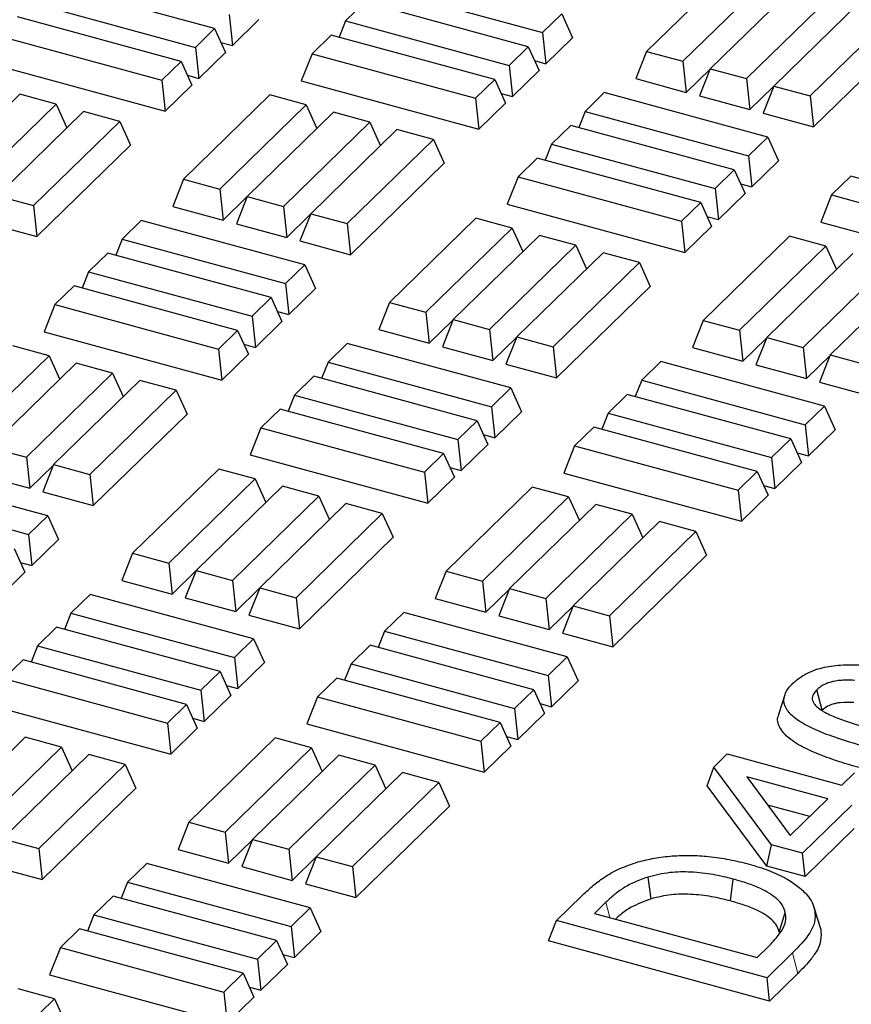
# Model space of a CAD drawing. Units: millimetres. Extents: x 0 to 420, y 0 to 297.
# Drawn here: x 138 to 143, y 54 to 61 of the extents above; entities that cross this region are included whole.
import ezdxf

# ---------------------------------------------------------------- set-up
doc = ezdxf.new("R2010")
doc.units = ezdxf.units.MM

msp = doc.modelspace()

# ---------------------------------------------------------------- linework, layer by layer
at = {"color": 7, "linetype": 'Continuous', "lineweight": 25}
for p, q in [((142.49165, 60.97689), (141.91163, 60.41078)), ((142.15601, 60.34436), (142.73603, 60.91048)), ((139.0073, 60.56422), (137.90812, 60.86295)), ((142.91926, 60.86068), (142.33924, 60.29456)), ((140.11346, 60.83585), (141.21263, 60.53711)), ((142.58363, 60.22814), (143.16364, 60.79426)), ((137.77917, 60.73708), (138.87834, 60.43835)), ((140.01677, 60.74147), (139.88781, 60.61561)), ((141.11594, 60.44274), (140.01677, 60.74147)), ((143.34688, 60.74446), (142.76686, 60.17835)), ((139.10399, 60.65859), (139.12637, 60.44986)), ((141.21263, 60.53711), (141.34159, 60.66298)), ((141.34159, 60.66298), (141.414, 60.50308)), ((143.01124, 60.11193), (143.59126, 60.67804)), ((138.78165, 60.34398), (137.68248, 60.64271)), ((139.12637, 60.44986), (139.30535, 60.62455)), ((139.88781, 60.61561), (139.8447, 60.50667)), ((139.88781, 60.61561), (140.98699, 60.31688)), ((137.55352, 60.51684), (138.65269, 60.21811)), ((138.87834, 60.43835), (139.0073, 60.56422)), ((139.0073, 60.56422), (139.0797, 60.40431)), ((139.79112, 60.52124), (139.66217, 60.39537)), ((140.8903, 60.2225), (139.79112, 60.52124)), ((141.21263, 60.53711), (141.23502, 60.32839)), ((143.03363, 59.9032), (143.66367, 60.51814)), ((139.04963, 60.47072), (139.12637, 60.44986)), ((141.23502, 60.32839), (141.414, 60.50308)), ((138.87834, 60.43835), (138.90072, 60.22963)), ((138.90072, 60.22963), (139.0797, 60.40431)), ((139.66217, 60.39537), (139.58976, 60.21241)), ((139.66217, 60.39537), (140.76134, 60.09664)), ((140.98699, 60.31688), (141.11594, 60.44274)), ((141.11594, 60.44274), (141.18835, 60.28284)), ((141.91163, 60.41078), (141.83922, 60.22782)), ((141.91163, 60.41078), (142.15601, 60.34436)), ((137.48111, 60.33388), (138.67508, 60.00939)), ((138.65269, 60.21811), (138.78165, 60.34398)), ((138.78165, 60.34398), (138.85406, 60.18407)), ((140.98699, 60.31688), (141.00937, 60.10815)), ((141.15828, 60.34925), (141.23502, 60.32839)), ((142.15601, 60.34436), (142.1784, 60.13564)), ((138.82399, 60.25048), (138.90072, 60.22963)), ((141.00937, 60.10815), (141.18835, 60.28284)), ((142.1784, 60.13564), (142.338, 60.29141)), ((142.33924, 60.29456), (142.26684, 60.1116)), ((142.33924, 60.29456), (142.58363, 60.22814)), ((138.65269, 60.21811), (138.67508, 60.00939)), ((138.67508, 60.00939), (138.85406, 60.18407)), ((139.58976, 60.21241), (140.78373, 59.88791)), ((140.76134, 60.09664), (140.8903, 60.2225)), ((140.8903, 60.2225), (140.9627, 60.0626)), ((141.83922, 60.22782), (142.1784, 60.13564)), ((142.58363, 60.22814), (142.60601, 60.01942)), ((137.69738, 60.12312), (137.11736, 59.55701)), ((137.94176, 60.0567), (137.69738, 60.12312)), ((139.37797, 60.11798), (138.79795, 59.55187)), ((139.62235, 60.05157), (139.37797, 60.11798)), ((140.93263, 60.12901), (141.00937, 60.10815)), ((141.62722, 60.13374), (141.49826, 60.00788)), ((142.7264, 59.83501), (141.62722, 60.13374)), ((142.60601, 60.01942), (142.76561, 60.17519)), ((142.76686, 60.17835), (142.69445, 59.99538)), ((142.76686, 60.17835), (143.01124, 60.11193)), ((137.36175, 59.49059), (137.94176, 60.0567)), ((137.94176, 60.0567), (138.01356, 59.89814)), ((139.04233, 59.48545), (139.62235, 60.05157)), ((139.62235, 60.05157), (139.69415, 59.893)), ((140.76134, 60.09664), (140.78373, 59.88791)), ((140.78373, 59.88791), (140.9627, 60.0626)), ((142.26684, 60.1116), (142.60601, 60.01942)), ((143.01124, 60.11193), (143.03363, 59.9032)), ((138.125, 60.00691), (137.54498, 59.44079)), ((138.36938, 59.94049), (138.125, 60.00691)), ((139.80559, 60.00177), (139.22557, 59.43565)), ((140.04997, 59.93535), (139.80559, 60.00177)), ((141.49826, 60.00788), (141.45516, 59.89894)), ((141.49826, 60.00788), (142.59744, 59.70914)), ((142.69445, 59.99538), (143.03363, 59.9032)), ((137.78936, 59.37437), (138.36938, 59.94049)), ((138.36938, 59.94049), (138.44179, 59.78058)), ((139.46995, 59.36923), (140.04997, 59.93535)), ((140.04997, 59.93535), (140.12177, 59.77679)), ((140.2332, 59.88555), (139.65318, 59.31943)), ((140.47759, 59.81913), (140.2332, 59.88555)), ((141.40158, 59.9135), (141.27262, 59.78764)), ((142.50075, 59.61477), (141.40158, 59.9135)), ((139.89757, 59.25302), (140.47759, 59.81913)), ((140.47759, 59.81913), (140.54999, 59.65923)), ((141.27262, 59.78764), (141.22951, 59.6787)), ((141.27262, 59.78764), (142.37179, 59.48891)), ((142.59744, 59.70914), (142.7264, 59.83501)), ((142.7264, 59.83501), (142.7988, 59.67511)), ((137.81175, 59.16565), (138.44179, 59.78058)), ((139.91995, 59.04429), (140.54999, 59.65923)), ((141.17593, 59.69327), (141.04697, 59.5674)), ((142.2751, 59.39453), (141.17593, 59.69327)), ((142.59744, 59.70914), (142.61982, 59.50042)), ((142.61982, 59.50042), (142.7988, 59.67511)), ((142.37179, 59.48891), (142.50075, 59.61477)), ((142.50075, 59.61477), (142.57315, 59.45487)), ((138.79795, 59.55187), (138.72555, 59.36891)), ((138.79795, 59.55187), (139.04233, 59.48545)), ((141.04697, 59.5674), (140.97456, 59.38444)), ((141.04697, 59.5674), (142.14614, 59.26867)), ((142.54308, 59.52128), (142.61982, 59.50042)), ((143.28458, 59.57179), (143.15562, 59.44592)), ((144.38375, 59.27306), (143.28458, 59.57179)), ((139.04233, 59.48545), (139.06472, 59.27673)), ((142.37179, 59.48891), (142.39418, 59.28018)), ((142.39418, 59.28018), (142.57315, 59.45487)), ((137.54498, 59.44079), (137.78936, 59.37437)), ((139.06472, 59.27673), (139.22432, 59.4325)), ((139.22557, 59.43565), (139.15316, 59.25269)), ((139.22557, 59.43565), (139.46995, 59.36923)), ((142.14614, 59.26867), (142.2751, 59.39453)), ((142.2751, 59.39453), (142.34751, 59.23463)), ((143.15562, 59.44592), (143.08321, 59.26296)), ((143.15562, 59.44592), (144.25479, 59.14719)), ((137.78936, 59.37437), (137.81175, 59.16565)), ((138.72555, 59.36891), (139.06472, 59.27673)), ((139.46995, 59.36923), (139.49234, 59.16051)), ((140.97456, 59.38444), (142.16853, 59.05994)), ((137.47257, 59.25783), (137.81175, 59.16565)), ((138.51399, 59.27471), (138.38503, 59.14885)), ((139.61316, 58.97598), (138.51399, 59.27471)), ((139.49234, 59.16051), (139.65194, 59.31628)), ((139.65318, 59.31943), (139.58078, 59.13647)), ((139.65318, 59.31943), (139.89757, 59.25302)), ((140.76322, 59.28989), (140.1832, 58.72378)), ((141.0076, 59.22348), (140.76322, 59.28989)), ((142.14614, 59.26867), (142.16853, 59.05994)), ((142.31744, 59.30104), (142.39418, 59.28018)), ((143.08321, 59.26296), (144.27718, 58.93847)), ((139.15316, 59.25269), (139.49234, 59.16051)), ((139.89757, 59.25302), (139.91995, 59.04429)), ((140.42758, 58.65736), (141.0076, 59.22348)), ((141.0076, 59.22348), (141.0794, 59.06491)), ((142.16853, 59.05994), (142.34751, 59.23463)), ((138.38503, 59.14885), (138.34192, 59.03991)), ((138.38503, 59.14885), (139.4842, 58.85011)), ((139.58078, 59.13647), (139.91995, 59.04429)), ((141.19083, 59.17368), (140.61081, 58.60756)), ((141.43522, 59.10726), (141.19083, 59.17368)), ((142.87142, 59.16854), (142.2914, 58.60242)), ((143.1158, 59.10212), (142.87142, 59.16854)), ((140.8552, 58.54114), (141.43522, 59.10726)), ((141.61845, 59.05746), (141.03843, 58.49134)), ((141.43522, 59.10726), (141.50701, 58.9487)), ((141.86283, 58.99104), (141.61845, 59.05746)), ((142.53579, 58.53601), (143.1158, 59.10212)), ((143.1158, 59.10212), (143.1876, 58.94356)), ((138.28834, 59.05447), (138.15938, 58.92861)), ((139.38751, 58.75574), (138.28834, 59.05447)), ((141.28281, 58.42493), (141.86283, 58.99104)), ((141.86283, 58.99104), (141.93524, 58.83114)), ((143.29904, 59.05232), (142.71902, 58.48621)), ((138.15938, 58.92861), (138.11627, 58.81967)), ((138.15938, 58.92861), (139.25856, 58.62988)), ((139.4842, 58.85011), (139.61316, 58.97598)), ((139.61316, 58.97598), (139.68557, 58.81608)), ((142.9634, 58.41979), (143.54342, 58.9859)), ((143.72665, 58.93611), (143.14664, 58.36999)), ((138.06269, 58.83423), (137.93374, 58.70837)), ((139.16187, 58.5355), (138.06269, 58.83423)), ((139.4842, 58.85011), (139.50659, 58.64139)), ((139.50659, 58.64139), (139.68557, 58.81608)), ((141.3052, 58.2162), (141.93524, 58.83114)), ((139.25856, 58.62988), (139.38751, 58.75574)), ((139.38751, 58.75574), (139.45992, 58.59584)), ((137.93374, 58.70837), (137.86133, 58.52541)), ((137.93374, 58.70837), (139.03291, 58.40964)), ((139.42985, 58.66224), (139.50659, 58.64139)), ((140.1832, 58.72378), (140.11079, 58.54082)), ((140.1832, 58.72378), (140.42758, 58.65736)), ((139.25856, 58.62988), (139.28094, 58.42115)), ((139.28094, 58.42115), (139.45992, 58.59584)), ((140.42758, 58.65736), (140.44997, 58.44864)), ((140.44997, 58.44864), (140.60957, 58.60441)), ((140.61081, 58.60756), (140.53841, 58.4246)), ((140.61081, 58.60756), (140.8552, 58.54114)), ((142.2914, 58.60242), (142.219, 58.41946)), ((142.2914, 58.60242), (142.53579, 58.53601)), ((139.03291, 58.40964), (139.16187, 58.5355)), ((139.16187, 58.5355), (139.23427, 58.3756)), ((140.11079, 58.54082), (140.44997, 58.44864)), ((140.8552, 58.54114), (140.87758, 58.33242)), ((142.53579, 58.53601), (142.55817, 58.32728)), ((137.86133, 58.52541), (139.0553, 58.20091)), ((140.87758, 58.33242), (141.03718, 58.48819)), ((141.03843, 58.49134), (140.96602, 58.30838)), ((141.03843, 58.49134), (141.28281, 58.42493)), ((142.55817, 58.32728), (142.71777, 58.48306)), ((142.71902, 58.48621), (142.64661, 58.30324)), ((142.71902, 58.48621), (142.9634, 58.41979)), ((137.89392, 58.36457), (137.64954, 58.43098)), ((139.03291, 58.40964), (139.0553, 58.20091)), ((139.2042, 58.44201), (139.28094, 58.42115)), ((139.89879, 58.44674), (139.76984, 58.32088)), ((140.99797, 58.14801), (139.89879, 58.44674)), ((140.53841, 58.4246), (140.87758, 58.33242)), ((141.28281, 58.42493), (141.3052, 58.2162)), ((142.219, 58.41946), (142.55817, 58.32728)), ((142.9634, 58.41979), (142.98579, 58.21106)), ((137.31391, 57.79845), (137.89392, 58.36457)), ((137.89392, 58.36457), (137.96572, 58.206)), ((139.0553, 58.20091), (139.23427, 58.3756)), ((142.98579, 58.21106), (143.14539, 58.36684)), ((143.14664, 58.36999), (143.07423, 58.18703)), ((143.14664, 58.36999), (143.39102, 58.30357)), ((138.07716, 58.31477), (137.49714, 57.74865)), ((138.32154, 58.24835), (138.07716, 58.31477)), ((139.76984, 58.32088), (139.72673, 58.21194)), ((139.76984, 58.32088), (140.86901, 58.02214)), ((140.96602, 58.30838), (141.3052, 58.2162)), ((142.00744, 58.32527), (141.87848, 58.1994)), ((143.10661, 58.02654), (142.00744, 58.32527)), ((142.64661, 58.30324), (142.98579, 58.21106)), ((137.74152, 57.68223), (138.32154, 58.24835)), ((138.50477, 58.19855), (137.92475, 57.63243)), ((138.32154, 58.24835), (138.39334, 58.08979)), ((138.74916, 58.13213), (138.50477, 58.19855)), ((139.67315, 58.2265), (139.54419, 58.10064)), ((140.77232, 57.92777), (139.67315, 58.2265)), ((141.87848, 58.1994), (141.83537, 58.09047)), ((141.87848, 58.1994), (142.97766, 57.90067)), ((138.16914, 57.56602), (138.74916, 58.13213)), ((138.74916, 58.13213), (138.82156, 57.97223)), ((140.86901, 58.02214), (140.99797, 58.14801)), ((140.99797, 58.14801), (141.07037, 57.98811)), ((143.07423, 58.18703), (143.4134, 58.09485)), ((139.54419, 58.10064), (139.50108, 57.9917)), ((139.54419, 58.10064), (140.64336, 57.80191)), ((141.78179, 58.10503), (141.65284, 57.97916)), ((142.88097, 57.8063), (141.78179, 58.10503)), ((139.4475, 58.00626), (139.31854, 57.8804)), ((140.54667, 57.70753), (139.4475, 58.00626)), ((140.86901, 58.02214), (140.89139, 57.81342)), ((142.97766, 57.90067), (143.10661, 58.02654)), ((143.10661, 58.02654), (143.17902, 57.86663)), ((138.19152, 57.35729), (138.82156, 57.97223)), ((140.89139, 57.81342), (141.07037, 57.98811)), ((141.65284, 57.97916), (141.60973, 57.87023)), ((141.65284, 57.97916), (142.75201, 57.68043)), ((139.31854, 57.8804), (139.24613, 57.69744)), ((139.31854, 57.8804), (140.41771, 57.58167)), ((140.64336, 57.80191), (140.77232, 57.92777)), ((140.77232, 57.92777), (140.84472, 57.76787)), ((141.55615, 57.88479), (141.42719, 57.75892)), ((142.65532, 57.58606), (141.55615, 57.88479)), ((142.97766, 57.90067), (143.00004, 57.69194)), ((143.00004, 57.69194), (143.17902, 57.86663)), ((140.64336, 57.80191), (140.66575, 57.59318)), ((140.81465, 57.83427), (140.89139, 57.81342)), ((142.75201, 57.68043), (142.88097, 57.8063)), ((142.88097, 57.8063), (142.95337, 57.64639)), ((137.49714, 57.74865), (137.74152, 57.68223)), ((140.66575, 57.59318), (140.84472, 57.76787)), ((141.42719, 57.75892), (141.35478, 57.57596)), ((141.42719, 57.75892), (142.52636, 57.46019)), ((137.74152, 57.68223), (137.76391, 57.47351)), ((139.24613, 57.69744), (140.4401, 57.37294)), ((140.41771, 57.58167), (140.54667, 57.70753)), ((140.54667, 57.70753), (140.61908, 57.54763)), ((142.75201, 57.68043), (142.77439, 57.4717)), ((142.9233, 57.7128), (143.00004, 57.69194)), ((137.76391, 57.47351), (137.92351, 57.62928)), ((137.92475, 57.63243), (137.85235, 57.44947)), ((137.92475, 57.63243), (138.16914, 57.56602)), ((139.03479, 57.60289), (138.45477, 57.03678)), ((139.27917, 57.53648), (139.03479, 57.60289)), ((140.58901, 57.61404), (140.66575, 57.59318)), ((142.77439, 57.4717), (142.95337, 57.64639)), ((137.88473, 57.28898), (136.78556, 57.58771)), ((137.42473, 57.56569), (137.76391, 57.47351)), ((138.16914, 57.56602), (138.19152, 57.35729)), ((138.69915, 56.97036), (139.27917, 57.53648)), ((139.27917, 57.53648), (139.35097, 57.37791)), ((140.41771, 57.58167), (140.4401, 57.37294)), ((140.4401, 57.37294), (140.61908, 57.54763)), ((141.35478, 57.57596), (142.54875, 57.25147)), ((142.52636, 57.46019), (142.65532, 57.58606)), ((142.65532, 57.58606), (142.72772, 57.42615)), ((139.4624, 57.48668), (138.88238, 56.92056)), ((139.70679, 57.42026), (139.4624, 57.48668)), ((141.14299, 57.48154), (140.56297, 56.91542)), ((141.38738, 57.41512), (141.14299, 57.48154)), ((142.69766, 57.49256), (142.77439, 57.4717)), ((136.6566, 57.46185), (137.75577, 57.16311)), ((137.85235, 57.44947), (138.19152, 57.35729)), ((139.12677, 56.85414), (139.70679, 57.42026)), ((139.70679, 57.42026), (139.77858, 57.2617)), ((140.80736, 56.849), (141.38738, 57.41512)), ((141.38738, 57.41512), (141.45917, 57.25656)), ((142.52636, 57.46019), (142.54875, 57.25147)), ((142.54875, 57.25147), (142.72772, 57.42615)), ((139.89002, 57.37046), (139.31, 56.80434)), ((140.1344, 57.30404), (139.89002, 57.37046)), ((141.57061, 57.36532), (140.99059, 56.79921)), ((141.81499, 57.2989), (141.57061, 57.36532)), ((137.75577, 57.16311), (137.88473, 57.28898)), ((137.88473, 57.28898), (137.95714, 57.12908)), ((139.55438, 56.73793), (140.1344, 57.30404)), ((140.1344, 57.30404), (140.20681, 57.14414)), ((141.23497, 56.73279), (141.81499, 57.2989)), ((141.81499, 57.2989), (141.88679, 57.14034)), ((141.99822, 57.2491), (141.41821, 56.68299)), ((142.24261, 57.18269), (141.99822, 57.2491)), ((137.75577, 57.16311), (137.77816, 56.95439)), ((139.57677, 56.5292), (140.20681, 57.14414)), ((141.66259, 56.61657), (142.24261, 57.18269)), ((142.24261, 57.18269), (142.31501, 57.02278)), ((137.77816, 56.95439), (137.95714, 57.12908)), ((137.65908, 57.06874), (137.73149, 56.90884)), ((138.45477, 57.03678), (138.38236, 56.85382)), ((138.45477, 57.03678), (138.69915, 56.97036)), ((141.68497, 56.40785), (142.31501, 57.02278)), ((137.70142, 56.97524), (137.77816, 56.95439)), ((138.69915, 56.97036), (138.72154, 56.76163)), ((137.55251, 56.73415), (137.73149, 56.90884)), ((138.72154, 56.76163), (138.88114, 56.91741)), ((138.88238, 56.92056), (138.80998, 56.7376)), ((138.88238, 56.92056), (139.12677, 56.85414)), ((140.56297, 56.91542), (140.49057, 56.73246)), ((140.56297, 56.91542), (140.80736, 56.849)), ((138.38236, 56.85382), (138.72154, 56.76163)), ((139.12677, 56.85414), (139.14915, 56.64542)), ((139.31, 56.80434), (139.23759, 56.62138)), ((139.31, 56.80434), (139.55438, 56.73793)), ((140.80736, 56.849), (140.82974, 56.64028)), ((138.17036, 56.75974), (138.04141, 56.63388)), ((139.26954, 56.46101), (138.17036, 56.75974)), ((139.14915, 56.64542), (139.30875, 56.80119)), ((139.55438, 56.73793), (139.57677, 56.5292)), ((140.82974, 56.64028), (140.98934, 56.79605)), ((140.99059, 56.79921), (140.91818, 56.61624)), ((140.99059, 56.79921), (141.23497, 56.73279)), ((138.80998, 56.7376), (139.14915, 56.64542)), ((140.49057, 56.73246), (140.82974, 56.64028)), ((141.23497, 56.73279), (141.25736, 56.52406)), ((141.25736, 56.52406), (141.41696, 56.67984)), ((141.41821, 56.68299), (141.3458, 56.50003)), ((141.41821, 56.68299), (141.66259, 56.61657)), ((138.04141, 56.63388), (137.9983, 56.52494)), ((138.04141, 56.63388), (139.14058, 56.33514)), ((139.23759, 56.62138), (139.57677, 56.5292)), ((140.27901, 56.63827), (140.15005, 56.5124)), ((141.37818, 56.33953), (140.27901, 56.63827)), ((140.91818, 56.61624), (141.25736, 56.52406)), ((141.66259, 56.61657), (141.68497, 56.40785)), ((137.94472, 56.5395), (137.81576, 56.41364)), ((139.04389, 56.24077), (137.94472, 56.5395)), ((140.15005, 56.5124), (140.10694, 56.40347)), ((140.15005, 56.5124), (141.24923, 56.21367)), ((141.3458, 56.50003), (141.68497, 56.40785)), ((137.81576, 56.41364), (137.77265, 56.3047)), ((137.81576, 56.41364), (138.91493, 56.11491)), ((139.14058, 56.33514), (139.26954, 56.46101)), ((139.26954, 56.46101), (139.34194, 56.30111)), ((140.05336, 56.41803), (139.92441, 56.29216)), ((141.15254, 56.1193), (140.05336, 56.41803)), ((137.71907, 56.31926), (137.59011, 56.1934)), ((138.81824, 56.02053), (137.71907, 56.31926)), ((139.14058, 56.33514), (139.16296, 56.12642)), ((139.16296, 56.12642), (139.34194, 56.30111)), ((139.92441, 56.29216), (139.8813, 56.18323)), ((139.92441, 56.29216), (141.02358, 55.99343)), ((141.24923, 56.21367), (141.37818, 56.33953)), ((141.37818, 56.33953), (141.45059, 56.17963)), ((138.91493, 56.11491), (139.04389, 56.24077)), ((139.04389, 56.24077), (139.11629, 56.08087)), ((141.24923, 56.21367), (141.27161, 56.00494)), ((137.59011, 56.1934), (138.68928, 55.89467)), ((139.08622, 56.14727), (139.16296, 56.12642)), ((139.82772, 56.19779), (139.69876, 56.07192)), ((140.92689, 55.89906), (139.82772, 56.19779)), ((141.27161, 56.00494), (141.45059, 56.17963)), ((138.91493, 56.11491), (138.93732, 55.90618)), ((138.93732, 55.90618), (139.11629, 56.08087)), ((141.02358, 55.99343), (141.15254, 56.1193)), ((141.15254, 56.1193), (141.22494, 55.95939)), ((142.84102, 56.0842), (142.80145, 55.95924)), ((143.09175, 55.98043), (143.05618, 56.11865)), ((137.51771, 56.01044), (138.71167, 55.68594)), ((138.68928, 55.89467), (138.81824, 56.02053)), ((138.81824, 56.02053), (138.89065, 55.86063)), ((139.69876, 56.07192), (139.62635, 55.88896)), ((139.69876, 56.07192), (140.79793, 55.77319)), ((141.19487, 56.0258), (141.27161, 56.00494)), ((141.02358, 55.99343), (141.04596, 55.7847)), ((141.04596, 55.7847), (141.22494, 55.95939)), ((138.68928, 55.89467), (138.71167, 55.68594)), ((138.86058, 55.92704), (138.93732, 55.90618)), ((139.62635, 55.88896), (140.82032, 55.56447)), ((140.79793, 55.77319), (140.92689, 55.89906)), ((140.92689, 55.89906), (140.9993, 55.73915)), ((138.71167, 55.68594), (138.89065, 55.86063)), ((137.73397, 55.79968), (137.15395, 55.23356)), ((137.97836, 55.73326), (137.73397, 55.79968)), ((139.41456, 55.79454), (138.83454, 55.22842)), ((139.65895, 55.72812), (139.41456, 55.79454)), ((140.79793, 55.77319), (140.82032, 55.56447)), ((140.96923, 55.80556), (141.04596, 55.7847)), ((137.39834, 55.16714), (137.97836, 55.73326)), ((138.16159, 55.68346), (137.58157, 55.11734)), ((137.97836, 55.73326), (138.05015, 55.5747)), ((138.40597, 55.61704), (138.16159, 55.68346)), ((139.07893, 55.162), (139.65895, 55.72812)), ((139.65895, 55.72812), (139.73074, 55.56956)), ((140.82032, 55.56447), (140.9993, 55.73915)), ((142.3634, 55.59894), (142.45394, 55.68731)), ((142.45394, 55.68731), (143.22416, 55.47797)), ((137.82595, 55.05093), (138.40597, 55.61704)), ((138.40597, 55.61704), (138.47838, 55.45714)), ((139.84218, 55.67832), (139.26216, 55.11221)), ((140.08656, 55.6119), (139.84218, 55.67832)), ((139.50654, 55.04579), (140.08656, 55.6119)), ((140.2698, 55.5621), (139.68978, 54.99599)), ((140.08656, 55.6119), (140.15836, 55.45334)), ((140.51418, 55.49569), (140.2698, 55.5621)), ((142.31936, 55.47174), (142.3634, 55.59894)), ((142.7518, 55.07561), (142.3634, 55.59894)), ((143.22416, 55.47797), (143.30923, 55.561)), ((139.93416, 54.92957), (140.51418, 55.49569)), ((140.51418, 55.49569), (140.58658, 55.33578)), ((142.58444, 55.53389), (142.87724, 55.13937)), ((143.12964, 55.38572), (142.58444, 55.53389)), ((137.84834, 54.8422), (138.47838, 55.45714)), ((142.71966, 54.93236), (142.31936, 55.47174)), ((142.87724, 55.13937), (143.12964, 55.38572)), ((139.95654, 54.72085), (140.58658, 55.33578)), ((143.00785, 55.26684), (142.72574, 55.34351)), ((143.29085, 55.34191), (142.96003, 55.01901)), ((138.83454, 55.22842), (138.76214, 55.04546)), ((138.83454, 55.22842), (139.07893, 55.162)), ((139.07893, 55.162), (139.10131, 54.95328)), ((143.30764, 55.18536), (142.97682, 54.86247)), ((137.58157, 55.11734), (137.82595, 55.05093)), ((139.10131, 54.95328), (139.26091, 55.10905)), ((139.26216, 55.11221), (139.18975, 54.92924)), ((139.26216, 55.11221), (139.50654, 55.04579)), ((137.82595, 55.05093), (137.84834, 54.8422)), ((138.76214, 55.04546), (139.10131, 54.95328)), ((139.50654, 55.04579), (139.52893, 54.83706)), ((142.71966, 54.93236), (142.7518, 55.07561)), ((142.96003, 55.01901), (142.7518, 55.07561)), ((142.97682, 54.86247), (142.96003, 55.01901)), ((138.55058, 54.95127), (138.42162, 54.8254)), ((139.64975, 54.65253), (138.55058, 54.95127)), ((139.52893, 54.83706), (139.68853, 54.99284)), ((139.68978, 54.99599), (139.61737, 54.81303)), ((139.68978, 54.99599), (139.93416, 54.92957)), ((137.50916, 54.93438), (137.84834, 54.8422)), ((139.18975, 54.92924), (139.52893, 54.83706)), ((139.93416, 54.92957), (139.95654, 54.72085)), ((142.97682, 54.86247), (142.71966, 54.93236)), ((138.42162, 54.8254), (138.37851, 54.71647)), ((138.42162, 54.8254), (139.5208, 54.52667)), ((141.94188, 54.71296), (141.92117, 54.85929)), ((142.47539, 54.69858), (142.49417, 54.84546)), ((139.61737, 54.81303), (139.95654, 54.72085)), ((138.32493, 54.73103), (138.19598, 54.60516)), ((139.42411, 54.4323), (138.32493, 54.73103)), ((141.30598, 54.56687), (141.47524, 54.73206)), ((141.63778, 54.68955), (141.56172, 54.61531)), ((139.5208, 54.52667), (139.64975, 54.65253)), ((139.64975, 54.65253), (139.72216, 54.49263)), ((142.80381, 54.48953), (142.84374, 54.62053)), ((143.08238, 54.51028), (143.04233, 54.63695)), ((138.19598, 54.60516), (138.15287, 54.49623)), ((138.19598, 54.60516), (139.29515, 54.30643)), ((141.25168, 54.42965), (141.30598, 54.56687)), ((142.72105, 54.18228), (141.30598, 54.56687)), ((141.56172, 54.61531), (142.65436, 54.31835)), ((138.09929, 54.51079), (137.97033, 54.38492)), ((139.19846, 54.21206), (138.09929, 54.51079)), ((139.5208, 54.52667), (139.54318, 54.31794)), ((139.54318, 54.31794), (139.72216, 54.49263)), ((139.29515, 54.30643), (139.42411, 54.4323)), ((139.42411, 54.4323), (139.49651, 54.27239)), ((142.73784, 54.02574), (141.25168, 54.42965)), ((137.97033, 54.38492), (137.89792, 54.20196)), ((137.97033, 54.38492), (139.0695, 54.08619)), ((142.65436, 54.31835), (142.73042, 54.39259)), ((139.29515, 54.30643), (139.31754, 54.0977)), ((139.46644, 54.3388), (139.54318, 54.31794)), ((142.89222, 54.34935), (142.72105, 54.18228)), ((139.31754, 54.0977), (139.49651, 54.27239)), ((137.89792, 54.20196), (139.09189, 53.87747)), ((139.0695, 54.08619), (139.19846, 54.21206)), ((139.19846, 54.21206), (139.27087, 54.05215)), ((142.73784, 54.02574), (142.72105, 54.18228)), ((142.92777, 54.21112), (142.73784, 54.02574)), ((137.93052, 54.04112), (137.68613, 54.10754)), ((139.2408, 54.11856), (139.31754, 54.0977)), ((137.3505, 53.475), (137.93052, 54.04112)), ((137.93052, 54.04112), (138.00231, 53.88256)), ((139.0695, 54.08619), (139.09189, 53.87747)), ((139.09189, 53.87747), (139.27087, 54.05215))]:
    msp.add_line(p, q, dxfattribs=at)
at = {"color": 8, "linetype": 'Continuous', "lineweight": 18}
for p, q in [((141.66395, 54.58752), (141.63778, 54.68955)), ((142.92777, 54.21112), (142.89222, 54.34935))]:
    msp.add_line(p, q, dxfattribs=at)
at = {"color": 7, "linetype": 'Continuous', "lineweight": 25}
for points, knots in [([(142.89497, 56.16247), (142.91272, 56.17757), (142.94812, 56.20768), (143.02613, 56.2496), (143.13476, 56.27929), (143.26078, 56.28938), (143.3833, 56.28503), (143.52697, 56.26883), (143.69207, 56.23802), (143.81317, 56.20689), (143.87379, 56.1913)], [0, 0, 0, 0, 0.0927233, 0.1849279, 0.3020348, 0.4187539, 0.5258905, 0.6333068, 0.8164551, 1, 1, 1, 1]), ([(143.40287, 55.72957), (143.31245, 55.75578), (143.17615, 55.79528), (143.01301, 55.86257), (142.91034, 55.92115), (142.84234, 55.98989), (142.82788, 56.06249), (142.85534, 56.12071), (142.88468, 56.15163), (142.89497, 56.16247)], [0, 0, 0, 0, 0.2797216, 0.4217073, 0.562929, 0.6908362, 0.8195862, 0.9367307, 1, 1, 1, 1]), ([(143.31042, 56.18206), (143.29121, 56.18294), (143.25785, 56.18446), (143.21065, 56.18166), (143.17359, 56.17632), (143.1336, 56.1667), (143.09115, 56.14857), (143.06851, 56.1292), (143.05618, 56.11865)], [0, 0, 0, 0, 0.1901117, 0.3301717, 0.4669598, 0.5686222, 0.7649764, 1, 1, 1, 1]), ([(143.05618, 56.11865), (143.04709, 56.10856), (143.02884, 56.0883), (143.02289, 56.05947), (143.02974, 56.03637), (143.04808, 56.00738), (143.0771, 55.98798), (143.09884, 55.97345)], [0, 0, 0, 0, 0.21102894, 0.42358966, 0.53923987, 0.65480836, 1, 1, 1, 1]), ([(143.30557, 56.03293), (143.27464, 56.03391), (143.23428, 56.03519), (143.18769, 56.02813), (143.15744, 56.02118), (143.12183, 56.00617), (143.10281, 55.98989), (143.09175, 55.98043)], [0, 0, 0, 0, 0.36018933, 0.4698753, 0.5682895, 0.74917824, 1, 1, 1, 1]), ([(143.38411, 55.58269), (143.33663, 55.59615), (143.24171, 55.62306), (143.1039, 55.66978), (142.97441, 55.72389), (142.86569, 55.78838), (142.80111, 55.86352), (142.78494, 55.92367), (142.80202, 55.95399), (142.80474, 55.9588)], [0, 0, 0, 0, 0.1626675, 0.3251842, 0.4944331, 0.6626555, 0.8163706, 0.9708436, 1, 1, 1, 1]), ([(143.09884, 55.97345), (143.12857, 55.95849), (143.18796, 55.9286), (143.32673, 55.88204), (143.43491, 55.85142), (143.50684, 55.83105)], [0, 0, 0, 0, 0.2513418, 0.5021617, 1, 1, 1, 1]), ([(141.47524, 54.73206), (141.49803, 54.75359), (141.54372, 54.79674), (141.62405, 54.85923), (141.72454, 54.91738), (141.80994, 54.94639), (141.85345, 54.96117)], [0, 0, 0, 0, 0.2411556, 0.4834939, 0.7368317, 1, 1, 1, 1]), ([(141.85345, 54.96117), (141.88966, 54.97026), (141.96309, 54.98868), (142.08278, 55.00265), (142.20595, 55.00647), (142.33538, 54.99899), (142.4692, 54.97903), (142.5567, 54.95721), (142.60095, 54.94618)], [0, 0, 0, 0, 0.1543471, 0.3130878, 0.4677041, 0.6268453, 0.8112832, 1, 1, 1, 1]), ([(142.49417, 54.84546), (142.44979, 54.85651), (142.35956, 54.87898), (142.21446, 54.89522), (142.06032, 54.89367), (141.96912, 54.87113), (141.92117, 54.85929)], [0, 0, 0, 0, 0.2458261, 0.4997731, 0.737008, 1, 1, 1, 1]), ([(142.60095, 54.94618), (142.6459, 54.93274), (142.73705, 54.90549), (142.84663, 54.85379), (142.9318, 54.79713), (142.98928, 54.74324), (143.02747, 54.68915), (143.03734, 54.6545), (143.04233, 54.63695)], [0, 0, 0, 0, 0.2007345, 0.4069515, 0.5701108, 0.7374347, 0.8670569, 1, 1, 1, 1]), ([(141.92117, 54.85929), (141.89046, 54.84869), (141.82948, 54.82767), (141.75408, 54.786), (141.69101, 54.73952), (141.65559, 54.70627), (141.63778, 54.68955)], [0, 0, 0, 0, 0.25114084, 0.49850374, 0.74782977, 1, 1, 1, 1]), ([(142.84374, 54.62053), (142.83874, 54.63622), (142.82857, 54.66814), (142.77868, 54.72552), (142.69591, 54.77632), (142.5907, 54.81753), (142.52653, 54.8361), (142.49417, 54.84546)], [0, 0, 0, 0, 0.1583353, 0.3220259, 0.6216624, 0.8092068, 1, 1, 1, 1]), ([(141.94188, 54.71296), (141.89464, 54.69526), (141.81455, 54.66525), (141.74338, 54.61462), (141.71299, 54.5868), (141.70237, 54.57708)], [0, 0, 0, 0, 0.48328848, 0.81942883, 1, 1, 1, 1]), ([(142.47539, 54.69858), (142.43353, 54.70903), (142.34847, 54.73026), (142.21275, 54.74573), (142.06976, 54.74455), (141.98589, 54.72383), (141.94188, 54.71296)], [0, 0, 0, 0, 0.2490427, 0.5061422, 0.740895, 1, 1, 1, 1]), ([(142.80381, 54.48953), (142.79935, 54.5037), (142.79029, 54.53252), (142.74518, 54.58502), (142.66841, 54.63244), (142.56872, 54.67158), (142.50668, 54.68953), (142.47539, 54.69858)], [0, 0, 0, 0, 0.1531805, 0.3113797, 0.6081515, 0.8023207, 1, 1, 1, 1]), ([(142.73042, 54.39259), (142.75387, 54.41695), (142.79558, 54.46029), (142.83447, 54.52106), (142.85042, 54.57329), (142.84599, 54.60463), (142.84374, 54.62053)], [0, 0, 0, 0, 0.3409754, 0.6066672, 0.8004739, 1, 1, 1, 1]), ([(143.04233, 54.63695), (143.04389, 54.61012), (143.0469, 54.55829), (143.00039, 54.45941), (142.93535, 54.39323), (142.89222, 54.34935)], [0, 0, 0, 0, 0.265513, 0.5130043, 1, 1, 1, 1]), ([(143.0727, 54.54364), (143.07191, 54.54651), (143.07078, 54.5506), (143.06649, 54.56276), (143.06345, 54.5721), (143.06002, 54.58295), (143.05496, 54.59937), (143.04591, 54.62924), (143.0384, 54.65237), (143.03322, 54.66833)], [0, 0, 0, 0, 0.2711778, 0.3858642, 0.4389337, 0.4916621, 0.602606, 0.725829, 1, 1, 1, 1]), ([(143.08238, 54.51028), (143.08402, 54.48467), (143.08702, 54.43783), (143.06234, 54.37009), (143.01006, 54.29543), (142.95944, 54.24356), (142.92777, 54.21112)], [0, 0, 0, 0, 0.243984, 0.44622138, 0.65352067, 1, 1, 1, 1])]:
    msp.add_open_spline(points, degree=3, knots=knots, dxfattribs=at)

doc.saveas('drawing.dxf')
